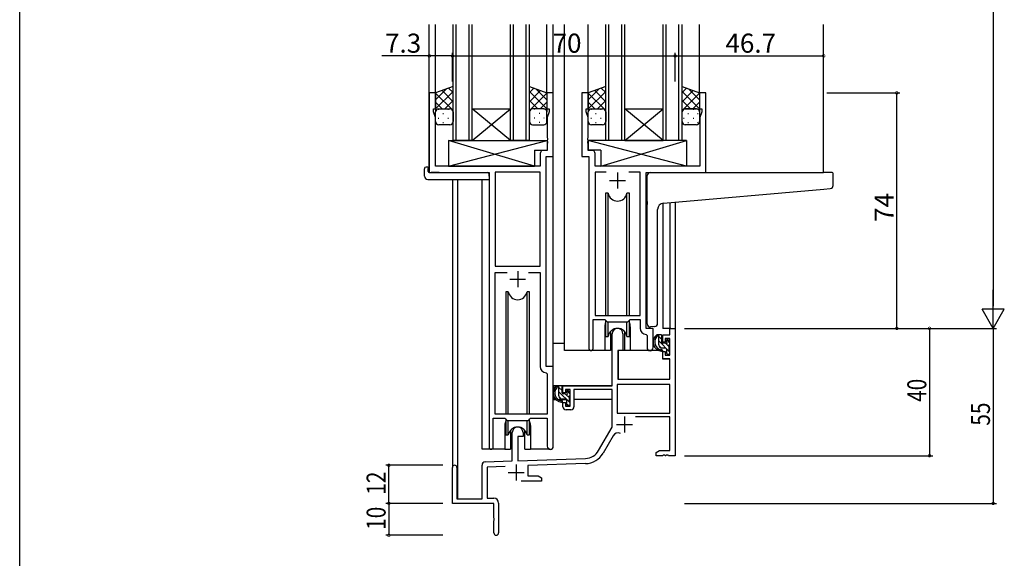
# Model space of a CAD drawing. Extents: x 0 to 1587, y 0 to 1128.
# Drawn here: x 6 to 315, y 237 to 406 of the extents above; entities that cross this region are included whole.
import ezdxf

# ---------------------------------------------------------------- set-up
doc = ezdxf.new("R2010")
doc.units = 0
for name, color, linetype in [('YKK_11', 7, 'CONTINUOUS'), ('YKK_12', 2, 'CONTINUOUS'), ('YKK_13', 4, 'CONTINUOUS'), ('YKK_D', 6, 'CONTINUOUS'), ('YKK_ZWAK', 7, 'CONTINUOUS')]:
    doc.layers.add(name, color=color, linetype=linetype)
doc.styles.get("Standard").update_dxf_attribs({"font": 'ROMANS.SHX', "bigfont": 'EXTFONT.SHX'})

# ---------------------------------------------------------------- blocks, each defined once
blk = doc.blocks.new('A201')
at = {"layer": 'YKK_ZWAK', "color": 254, "linetype": 'Continuous'}
blk.add_line((21.000001, 34.999501), (21.000001, 409.99951), dxfattribs=at)

msp = doc.modelspace()

# ---------------------------------------------------------------- linework, layer by layer
at = {"layer": 'YKK_11', "color": 0, "linetype": 'ByBlock', "lineweight": -2}
for p, q in [((136.37, 383.03), (134.37, 383.03)), ((134.37, 383.03), (134.37, 358.03)), ((136.37, 378.03), (136.37, 383.03)), ((173.37, 383.03), (171.37, 383.03)), ((171.37, 383.03), (171.37, 378.03)), ((173.37, 363.03), (173.37, 383.03)), ((184.37, 383.03), (182.37, 383.03)), ((182.37, 383.03), (182.37, 363.03)), ((184.37, 378.03), (184.37, 383.03)), ((221.37, 383.03), (219.37, 383.03)), ((219.37, 383.03), (219.37, 378.03)), ((221.37, 358.03), (221.37, 383.03)), ((135.67, 377.03), (135.67, 378.03)), ((135.67, 378.03), (136.37, 378.03)), ((171.37, 378.03), (172.07, 378.03)), ((172.07, 378.03), (172.07, 377.03)), ((183.67, 377.03), (183.67, 378.03)), ((183.67, 378.03), (184.37, 378.03)), ((219.37, 378.03), (220.07, 378.03)), ((220.07, 378.03), (220.07, 377.03)), ((136.3, 375.29), (135.67, 377.03)), ((136.3, 360.03), (136.3, 375.29)), ((172.07, 377.03), (171.44, 375.29)), ((171.44, 375.29), (171.44, 368.98)), ((184.3, 375.29), (183.67, 377.03)), ((184.3, 368.98), (184.3, 375.29)), ((220.07, 377.03), (219.44, 375.29)), ((219.44, 375.29), (219.44, 360.03)), ((171.44, 368.98), (171.56, 368.8)), ((171.56, 368.8), (171.56, 368.25)), ((184.18, 368.8), (184.3, 368.98)), ((184.18, 368.25), (184.18, 368.8)), ((171.56, 368.25), (171.44, 368.07)), ((171.44, 368.07), (171.44, 367.98)), ((171.44, 367.98), (171.56, 367.8)), ((171.56, 367.25), (171.44, 367.07)), ((171.44, 367.07), (171.44, 364.96)), ((171.56, 367.8), (171.56, 367.25)), ((184.3, 368.07), (184.18, 368.25)), ((184.18, 367.8), (184.3, 367.98)), ((184.18, 367.25), (184.18, 367.8)), ((184.3, 367.07), (184.18, 367.25)), ((184.3, 367.98), (184.3, 368.07)), ((184.3, 364.96), (184.3, 367.07)), ((169.24, 363.96), (169.24, 360.03)), ((171.44, 364.96), (170.24, 364.96)), ((171.17, 297.03), (171.17, 363.03)), ((171.17, 363.03), (173.37, 363.03)), ((182.37, 363.03), (184.57, 363.03)), ((185.5, 364.96), (184.3, 364.96)), ((184.57, 363.03), (184.57, 302.68)), ((186.5, 360.03), (186.5, 363.96)), ((169.24, 360.03), (136.3, 360.03)), ((219.44, 360.03), (186.5, 360.03)), ((134.37, 358.03), (153.17, 358.03)), ((153.17, 358.03), (153.17, 271.68)), ((169.24, 358.1), (155.1, 358.1)), ((155.1, 358.1), (155.1, 328.53)), ((169.24, 328.53), (169.24, 358.1)), ((169.24, 328.53), (169.24, 358.1)), ((189.99, 358.1), (186.5, 358.1)), ((186.5, 358.1), (186.5, 313.03)), ((189.99, 358.1), (186.5, 358.1)), ((200.64, 358.1), (197.16, 358.1)), ((200.64, 313.03), (200.64, 358.1)), ((202.57, 309.03), (202.57, 358.03)), ((202.57, 358.03), (221.37, 358.03)), ((155.1, 328.53), (169.24, 328.53)), ((155.1, 282.03), (155.1, 326.6)), ((155.1, 326.6), (158.82, 326.6)), ((165.53, 326.6), (169.24, 326.6)), ((165.53, 326.6), (169.24, 326.6)), ((169.24, 326.6), (169.24, 297.1)), ((186.5, 313.03), (200.64, 313.03)), ((185.87, 302.68), (185.87, 311.83)), ((185.87, 311.83), (189.57, 311.83)), ((189.57, 311.83), (190.3, 311.1)), ((190.3, 311.1), (196.84, 311.1)), ((196.84, 311.1), (197.57, 311.83)), ((197.57, 311.83), (200.64, 311.83)), ((200.64, 311.83), (200.64, 309.1)), ((191.87, 291.03), (191.87, 307.33)), ((195.27, 307.33), (195.27, 302.03)), ((202.56, 307.1), (202.84, 306.8)), ((204.77, 309.03), (202.57, 309.03)), ((202.84, 306.8), (202.84, 302.99)), ((204.77, 302.99), (204.77, 309.03)), ((207.77, 307.03), (210.04, 307.03)), ((207.77, 304.73), (207.77, 307.03)), ((210.04, 309.03), (211.67, 309.03)), ((210.04, 307.03), (210.04, 309.03)), ((211.67, 309.03), (211.67, 269.03)), ((208.57, 304.73), (207.77, 304.73)), ((208.57, 305.83), (208.57, 304.73)), ((210.04, 305.83), (208.57, 305.83)), ((210.04, 300.63), (210.04, 305.83)), ((193.67, 302.03), (193.67, 293.03)), ((195.27, 302.03), (193.67, 302.03)), ((207.77, 301.73), (208.57, 301.73)), ((207.77, 299.43), (207.77, 301.73)), ((208.57, 301.73), (208.57, 300.63)), ((208.57, 300.63), (210.04, 300.63)), ((210.04, 299.43), (207.77, 299.43)), ((210.04, 293.03), (210.04, 299.43)), ((171.16, 295.1), (171.44, 294.8)), ((173.37, 297.03), (171.17, 297.03)), ((171.44, 294.8), (171.44, 282.03)), ((173.37, 271.99), (173.37, 297.03)), ((176.37, 291.03), (191.87, 291.03)), ((176.37, 288.73), (176.37, 291.03)), ((210.04, 291.4), (193.5, 291.4)), ((210.04, 291.4), (193.5, 291.4)), ((193.5, 291.4), (193.5, 282.43)), ((193.67, 293.03), (210.04, 293.03)), ((210.04, 282.43), (210.04, 291.4)), ((177.17, 288.73), (176.37, 288.73)), ((177.17, 289.83), (177.17, 288.73)), ((178.67, 289.83), (177.17, 289.83)), ((178.67, 284.63), (178.67, 289.83)), ((191.87, 289.83), (179.87, 289.83)), ((179.87, 289.83), (179.87, 284.43)), ((191.87, 278.03), (191.87, 289.83)), ((176.37, 285.73), (177.17, 285.73)), ((176.37, 284.43), (176.37, 285.73)), ((177.17, 285.73), (177.17, 284.63)), ((171.44, 282.03), (155.1, 282.03)), ((177.17, 284.63), (178.67, 284.63)), ((178.87, 283.43), (177.37, 283.43)), ((193.5, 282.43), (210.04, 282.43)), ((154.47, 271.68), (154.47, 280.83)), ((154.47, 280.83), (158.17, 280.83)), ((158.17, 280.83), (158.9, 280.1)), ((158.9, 280.1), (165.44, 280.1)), ((165.44, 280.1), (166.17, 280.83)), ((166.17, 280.83), (171.44, 280.83)), ((171.44, 280.83), (171.44, 271.99)), ((210.04, 281.23), (199.17, 281.23)), ((210.04, 270.66), (210.04, 281.23)), ((160.47, 267.36), (160.47, 276.33)), ((163.87, 276.33), (163.87, 275.03)), ((187.62, 270.66), (191.87, 278.03)), ((162.17, 275.03), (162.17, 267.42)), ((163.87, 275.03), (162.17, 275.03)), ((192.17, 275.27), (189.03, 269.84)), ((205.67, 270.03), (206.77, 270.66)), ((205.67, 269.03), (205.67, 270.03)), ((206.77, 270.66), (210.04, 270.66)), ((151.94, 267.06), (160.47, 267.36)), ((162.17, 267.42), (183.47, 268.16)), ((183.52, 266.53), (165.37, 265.9)), ((207.72, 269.03), (205.67, 269.03)), ((207.9, 269.15), (207.72, 269.03)), ((208.45, 269.15), (207.9, 269.15)), ((208.63, 269.03), (208.45, 269.15)), ((208.72, 269.03), (208.63, 269.03)), ((208.9, 269.15), (208.72, 269.03)), ((209.45, 269.15), (208.9, 269.15)), ((209.63, 269.03), (209.45, 269.15)), ((211.67, 269.03), (209.63, 269.03)), ((141.67, 254.03), (141.67, 265.33)), ((143.07, 265.33), (143.07, 255.43)), ((150.97, 255.43), (150.97, 266.06)), ((158.24, 265.65), (152.6, 265.45)), ((152.6, 265.45), (152.6, 255.66)), ((165.37, 265.9), (165.37, 262.66)), ((169.67, 261.03), (163.32, 261.03)), ((165.37, 262.66), (168.58, 262.66)), ((168.58, 262.66), (169.67, 262.03)), ((169.67, 262.03), (169.67, 261.03)), ((154.67, 254.03), (141.67, 254.03)), ((143.07, 255.43), (150.97, 255.43)), ((152.6, 255.66), (154.67, 255.66)), ((154.67, 249.48), (154.67, 254.03)), ((156.17, 254.16), (156.17, 244.78)), ((154.79, 249.3), (154.67, 249.48)), ((154.67, 248.57), (154.79, 248.75)), ((154.67, 244.78), (154.67, 248.57)), ((154.79, 248.75), (154.79, 249.3))]:
    msp.add_line(p, q, dxfattribs=at)
at = {"layer": 'YKK_11', "color": 2}
for p, q in [((193.57, 358.03), (193.57, 353.03)), ((191.07, 355.53), (196.07, 355.53)), ((162.17, 327.03), (162.17, 322.03)), ((159.67, 324.53), (164.67, 324.53)), ((193.27, 278.83), (198.27, 278.83)), ((195.77, 281.33), (195.77, 276.33)), ((159.17, 263.73), (164.17, 263.73)), ((161.67, 266.23), (161.67, 261.23))]:
    msp.add_line(p, q, dxfattribs=at)
at = {"layer": 'YKK_11', "color": 0, "linetype": 'ByBlock', "lineweight": -2}
for centre, radius, start, end in [((170.24, 363.96), 1, 90, 180), ((185.5, 363.96), 1, 0, 90), ((193.57, 307.33), 1.7, 360, 180), ((202.64, 309.1), 2, 180, 267.5081), ((185.22, 302.68), 0.65, 180, 0), ((203.81, 302.99), 0.965, 180, 0), ((171.24, 297.1), 2, 180, 267.5081), ((177.37, 284.43), 1, 180, 270), ((178.87, 284.43), 1, 270, 360), ((162.17, 276.33), 1.7, 360, 180), ((193.73, 274.37), 1.8, 65.2987, 150), ((153.82, 271.68), 0.65, 180, 0), ((172.41, 271.99), 0.965, 180, 0), ((183.29, 273.16), 5, 272, 330), ((183.29, 273.16), 6.63, 272, 330), ((151.97, 266.06), 1, 92, 180), ((142.37, 265.33), 0.7, 360, 180), ((154.67, 254.16), 1.5, 0, 90), ((155.42, 244.78), 0.75, 180, 0)]:
    msp.add_arc(centre, radius, start, end, dxfattribs=at)
at = {"layer": 'YKK_12'}
for p, q in [((134.37, 358.03), (134.37, 404.53)), ((136.37, 382.53), (136.37, 404.53)), ((141.87, 368.03), (141.87, 404.53)), ((142.87, 368.03), (142.87, 404.53)), ((146.87, 368.03), (146.87, 404.53)), ((147.87, 368.03), (147.87, 404.53)), ((159.87, 368.03), (159.87, 404.53)), ((160.87, 368.03), (160.87, 404.53)), ((164.87, 368.03), (164.87, 404.53)), ((165.87, 368.03), (165.87, 404.53)), ((171.37, 382.53), (171.37, 404.53)), ((173.37, 296.73), (173.37, 404.53)), ((176.87, 302.03), (176.87, 404.53)), ((184.37, 383.03), (184.37, 404.53)), ((189.87, 368.03), (189.87, 404.53)), ((190.87, 368.03), (190.87, 404.53)), ((194.87, 368.03), (194.87, 404.53)), ((195.87, 368.03), (195.87, 404.53)), ((207.87, 368.03), (207.87, 404.53)), ((208.87, 368.03), (208.87, 404.53)), ((212.87, 368.03), (212.87, 404.53)), ((213.87, 368.03), (213.87, 404.53)), ((219.37, 382.53), (219.37, 404.53)), ((258.37, 358.03), (258.37, 404.53)), ((137.47, 358.03), (134.97, 358.03)), ((218.27, 358.03), (258.37, 358.03)), ((141.67, 355.84), (141.67, 265.33)), ((143.3, 355.84), (143.3, 255.43)), ((150.97, 271.03), (150.97, 355.84)), ((207.77, 348.32), (207.77, 309.03)), ((210.04, 348.54), (210.04, 309.03)), ((211.67, 348.68), (211.67, 309.03)), ((189.57, 309.53), (189.57, 302.03)), ((197.57, 309.53), (197.57, 302.03)), ((210.34, 309.03), (207.77, 309.03)), ((189.57, 302.03), (176.87, 302.03)), ((203.8, 302.03), (197.57, 302.03)), ((158.17, 278.53), (158.17, 271.03)), ((166.17, 278.53), (166.17, 271.03)), ((158.17, 271.03), (150.97, 271.03)), ((172.41, 271.03), (166.17, 271.03))]:
    msp.add_line(p, q, dxfattribs=at)
at = {"layer": 'YKK_12', "linetype": 'Continuous'}
for p, q in [((147.87, 378.03), (159.87, 378.03)), ((147.87, 368.03), (159.87, 378.03)), ((159.87, 368.03), (147.87, 378.03)), ((195.87, 378.03), (207.87, 378.03)), ((195.87, 368.03), (207.87, 378.03)), ((207.87, 368.03), (195.87, 378.03)), ((147.87, 368.03), (141.87, 368.03)), ((147.87, 368.03), (159.87, 368.03)), ((165.87, 368.03), (159.87, 368.03)), ((195.87, 368.03), (189.87, 368.03)), ((195.87, 368.03), (207.87, 368.03)), ((213.87, 368.03), (207.87, 368.03))]:
    msp.add_line(p, q, dxfattribs=at)
at = {"layer": 'YKK_12'}
for centre, start, end in [((193.57, 309.53), 159.6359, 180), ((193.57, 309.53), 0, 20.3641), ((162.17, 278.53), 159.6359, 180), ((162.17, 278.53), 0, 20.3641)]:
    msp.add_arc(centre, 4, start, end, dxfattribs=at)
at = {"layer": 'YKK_13'}
for p, q in [((141.87, 385.03), (136.37, 383.03)), ((136.37, 380.82), (139.84, 384.28)), ((141.87, 383.1), (140.46, 384.51)), ((141.87, 377.03), (141.87, 385.03)), ((165.87, 377.03), (165.87, 385.03)), ((165.87, 385.03), (171.37, 383.03)), ((165.87, 383.1), (167.29, 384.51)), ((171.37, 380.82), (167.91, 384.28)), ((189.87, 385.03), (184.37, 383.03)), ((184.37, 380.82), (187.84, 384.28)), ((189.87, 383.1), (188.46, 384.51)), ((189.87, 377.03), (189.87, 385.03)), ((213.87, 377.03), (213.87, 385.03)), ((213.87, 385.03), (219.37, 383.03)), ((213.87, 383.1), (215.29, 384.51)), ((219.37, 380.82), (215.91, 384.28)), ((136.37, 377.99), (141.87, 383.49)), ((136.37, 383.03), (136.37, 377.03)), ((141.87, 377.45), (136.37, 382.95)), ((141.87, 380.27), (138.39, 383.76)), ((165.87, 380.27), (169.36, 383.76)), ((171.37, 377.99), (165.87, 383.49)), ((165.87, 377.45), (171.37, 382.95)), ((171.37, 383.03), (171.37, 377.03)), ((184.37, 377.99), (189.87, 383.49)), ((184.37, 383.03), (184.37, 377.03)), ((189.87, 377.45), (184.37, 382.95)), ((189.87, 380.27), (186.39, 383.76)), ((213.87, 380.27), (217.36, 383.76)), ((219.37, 377.99), (213.87, 383.49)), ((213.87, 377.45), (219.37, 382.95)), ((219.37, 383.03), (219.37, 377.03)), ((138.47, 378.03), (136.37, 380.12)), ((137.19, 377.94), (137.39, 377.94)), ((137.37, 378.03), (140.87, 378.03)), ((137.37, 378.03), (140.87, 378.03)), ((139.24, 378.03), (141.87, 380.67)), ((140.22, 377.94), (140.42, 377.94)), ((141.67, 377.63), (141.87, 377.84)), ((168.51, 378.03), (165.87, 380.67)), ((166.08, 377.63), (165.87, 377.84)), ((170.37, 378.03), (166.87, 378.03)), ((170.37, 378.03), (166.87, 378.03)), ((167.52, 377.94), (167.32, 377.94)), ((169.28, 378.03), (171.37, 380.12)), ((170.55, 377.94), (170.35, 377.94)), ((186.47, 378.03), (184.37, 380.12)), ((185.19, 377.94), (185.39, 377.94)), ((185.37, 378.03), (188.87, 378.03)), ((185.37, 378.03), (188.87, 378.03)), ((187.24, 378.03), (189.87, 380.67)), ((188.22, 377.94), (188.42, 377.94)), ((189.67, 377.63), (189.87, 377.84)), ((216.51, 378.03), (213.87, 380.67)), ((214.08, 377.63), (213.87, 377.84)), ((214.46, 377.94), (214.49, 377.94)), ((218.37, 378.03), (214.87, 378.03)), ((214.87, 378.03), (218.37, 378.03)), ((217.28, 378.03), (219.37, 380.12)), ((217.32, 377.94), (217.52, 377.94)), ((136.4, 377.26), (136.37, 377.29)), ((136.37, 374.03), (136.37, 377.03)), ((137.19, 375.11), (137.39, 375.11)), ((138.61, 376.52), (138.81, 376.52)), ((140.22, 375.11), (140.42, 375.11)), ((141.64, 376.52), (141.84, 376.52)), ((141.87, 377.03), (141.87, 374.03)), ((165.87, 377.03), (165.87, 374.03)), ((166.11, 376.52), (165.91, 376.52)), ((167.52, 375.11), (167.32, 375.11)), ((169.14, 376.52), (168.94, 376.52)), ((170.55, 375.11), (170.35, 375.11)), ((171.35, 377.26), (171.37, 377.29)), ((171.37, 374.03), (171.37, 377.03)), ((184.4, 377.26), (184.37, 377.29)), ((184.37, 374.03), (184.37, 377.03)), ((185.19, 375.11), (185.39, 375.11)), ((186.61, 376.52), (186.81, 376.52)), ((188.22, 375.11), (188.42, 375.11)), ((189.64, 376.52), (189.84, 376.52)), ((189.87, 377.03), (189.87, 374.03)), ((213.87, 374.03), (213.87, 377.03)), ((214.29, 375.11), (214.49, 375.11)), ((215.71, 376.52), (215.91, 376.52)), ((217.32, 375.11), (217.52, 375.11)), ((218.74, 376.52), (218.94, 376.52)), ((219.35, 377.26), (219.37, 377.29)), ((219.37, 377.03), (219.37, 374.03)), ((140.87, 373.03), (137.37, 373.03)), ((138.61, 373.69), (138.81, 373.69)), ((141.64, 373.69), (141.82, 373.69)), ((166.11, 373.69), (165.93, 373.69)), ((166.87, 373.03), (170.37, 373.03)), ((169.14, 373.69), (168.94, 373.69)), ((188.87, 373.03), (185.37, 373.03)), ((186.61, 373.69), (186.81, 373.69)), ((189.64, 373.69), (189.82, 373.69)), ((218.37, 373.03), (214.87, 373.03)), ((215.71, 373.69), (215.91, 373.69)), ((218.74, 373.69), (218.94, 373.69)), ((140.45, 368.03), (140.45, 360.03)), ((140.45, 368.03), (171.44, 368.03)), ((140.45, 360.03), (171.44, 368.03)), ((167.45, 360.03), (140.45, 368.03)), ((171.44, 368.03), (171.44, 365.03)), ((215.3, 368.03), (184.3, 368.03)), ((184.3, 368.03), (184.3, 365.03)), ((215.3, 360.03), (184.3, 368.03)), ((188.3, 360.03), (215.3, 368.03)), ((215.3, 368.03), (215.3, 360.03)), ((167.45, 365.03), (167.45, 360.03)), ((167.45, 365.03), (171.44, 365.03)), ((188.3, 365.03), (184.3, 365.03)), ((188.3, 365.03), (188.3, 360.03)), ((132.89, 356.84), (132.89, 359.21)), ((133.89, 359.72), (134.07, 359.72)), ((134.07, 359.72), (134.07, 359.22)), ((134.07, 358.33), (134.07, 359.22)), ((140.45, 360.03), (167.45, 360.03)), ((215.3, 360.03), (188.3, 360.03)), ((134.37, 358.03), (152.67, 358.03)), ((153.17, 356.84), (153.17, 357.53)), ((153.17, 356.84), (153.17, 355.84)), ((202.87, 348.91), (202.87, 357.03)), ((203.87, 358.03), (258.37, 358.03)), ((261.07, 358.03), (258.37, 358.03)), ((261.37, 353.94), (261.37, 357.73)), ((133.89, 355.84), (153.17, 355.84)), ((258.46, 352.77), (260.46, 352.95)), ((189.82, 351.53), (189.82, 313.03)), ((190.62, 351.53), (189.82, 351.53)), ((190.62, 313.03), (190.62, 351.53)), ((197.32, 351.53), (196.53, 351.53)), ((196.53, 313.03), (196.53, 351.53)), ((197.32, 313.03), (197.32, 351.53)), ((208, 348.36), (258.46, 352.77)), ((202.87, 348.91), (202.87, 347.91)), ((202.87, 310.47), (202.87, 347.91)), ((206.17, 310.58), (206.17, 346.36)), ((158.42, 320.53), (158.42, 282.03)), ((159.22, 320.53), (158.42, 320.53)), ((159.22, 282.03), (159.22, 320.53)), ((165.92, 320.53), (165.13, 320.53)), ((165.13, 282.03), (165.13, 320.53)), ((165.92, 282.03), (165.92, 320.53)), ((189.82, 311.58), (189.82, 306.53)), ((190.62, 306.53), (190.62, 311.1)), ((196.53, 306.53), (196.53, 311.1)), ((197.32, 306.53), (197.32, 311.58)), ((205.17, 309.58), (203.96, 309.47)), ((205.17, 309.58), (205.26, 309.59)), ((189.82, 306.53), (190.62, 306.53)), ((191.32, 308.01), (191.32, 302.03)), ((195.82, 302.03), (195.82, 308.01)), ((196.53, 306.53), (197.32, 306.53)), ((207.24, 307.03), (205.94, 307.03)), ((206.54, 303.83), (206.54, 307.03)), ((207.54, 305.5), (206.54, 306.5)), ((207.54, 304.73), (207.54, 306.73)), ((173.38, 291.03), (173.38, 304.23)), ((176.88, 304.23), (173.38, 304.23)), ((191.32, 304.23), (191.87, 304.23)), ((210.04, 301.59), (206.54, 305.09)), ((207.38, 302.84), (206.56, 303.66)), ((208.48, 304.43), (207.84, 304.43)), ((209.84, 303.2), (208.85, 304.19)), ((208.94, 305.23), (208.94, 304.89)), ((210.04, 304.41), (209.03, 305.43)), ((209.96, 304.94), (209.46, 305.44)), ((209.84, 301.93), (209.84, 303.93)), ((210.04, 304.13), (210.04, 304.73)), ((191.32, 302.03), (189.57, 302.03)), ((193.8, 301.73), (193.74, 295.53)), ((207.68, 302.03), (194.1, 302.03)), ((197.57, 302.03), (195.82, 302.03)), ((208.64, 302.83), (207.54, 302.83)), ((207.68, 302.03), (207.74, 299.43)), ((208.94, 302.53), (208.94, 301.23)), ((209.29, 300.93), (208.94, 301.27)), ((209.24, 300.93), (209.74, 300.93)), ((210.04, 301.23), (210.04, 301.73)), ((193.78, 299.53), (193.67, 299.53)), ((207.74, 299.43), (209.71, 299.43)), ((210.04, 295.53), (210.01, 299.13)), ((193.67, 294.6), (193.75, 294.52)), ((193.74, 295.53), (193.76, 293.32)), ((210.03, 293.32), (210.04, 295.53)), ((191.57, 291.03), (173.38, 291.03)), ((173.58, 291.03), (173.58, 289.77)), ((175.84, 291.03), (174.54, 291.03)), ((175.14, 287.83), (175.14, 291.03)), ((194.06, 293.03), (209.73, 293.03)), ((176.14, 289.5), (175.14, 290.5)), ((178.64, 285.59), (175.14, 289.09)), ((176.14, 288.73), (176.14, 290.73)), ((177.08, 288.43), (176.44, 288.43)), ((178.44, 287.2), (177.45, 288.19)), ((177.54, 289.23), (177.54, 288.89)), ((178.64, 288.41), (177.63, 289.43)), ((178.56, 288.94), (178.06, 289.44)), ((178.44, 285.93), (178.44, 287.93)), ((178.64, 288.13), (178.64, 288.73)), ((191.78, 289.75), (191.78, 286.73)), ((173.58, 287.64), (173.58, 286.73)), ((173.58, 286.73), (174.16, 286.73)), ((174.86, 286.73), (177.47, 286.73)), ((175.98, 286.84), (175.16, 287.66)), ((177.24, 286.83), (176.14, 286.83)), ((177.54, 286.53), (177.54, 285.23)), ((177.89, 284.93), (177.54, 285.27)), ((177.84, 284.93), (178.34, 284.93)), ((178.44, 286.73), (178.67, 286.73)), ((178.64, 285.23), (178.64, 285.73)), ((191.78, 286.73), (179.87, 286.73)), ((158.42, 280.58), (158.42, 275.53)), ((159.22, 275.53), (159.22, 280.1)), ((165.13, 275.53), (165.13, 280.1)), ((165.92, 275.53), (165.92, 280.58)), ((158.42, 275.53), (159.22, 275.53)), ((159.92, 277.01), (159.92, 271.03)), ((164.42, 271.03), (164.42, 277.01)), ((165.13, 275.53), (165.92, 275.53)), ((158.17, 271.03), (159.92, 271.03)), ((164.42, 271.03), (166.17, 271.03))]:
    msp.add_line(p, q, dxfattribs=at)
for centre, radius, start, end in [((137.37, 377.03), 1, 89.9999, 179.9999), ((137.37, 377.03), 1, 89.9999, 179.9999), ((140.87, 377.03), 1, 359.9999, 89.9999), ((140.87, 377.03), 1, 359.9999, 89.9999), ((166.87, 377.03), 1, 90.0001, 180.0001), ((166.87, 377.03), 1, 90.0001, 180.0001), ((170.37, 377.03), 1, 0.0001, 90.0001), ((170.37, 377.03), 1, 0.0001, 90.0001), ((185.37, 377.03), 1, 89.9999, 179.9999), ((185.37, 377.03), 1, 89.9999, 179.9999), ((188.87, 377.03), 1, 359.9999, 89.9999), ((188.87, 377.03), 1, 359.9999, 89.9999), ((214.87, 377.03), 1, 90.0001, 180.0001), ((214.87, 377.03), 1, 89.9999, 179.9999), ((218.37, 377.03), 1, 0.0001, 90.0001), ((218.37, 377.03), 1, 359.9999, 89.9999), ((137.37, 374.03), 1, 179.9999, 269.9999), ((140.87, 374.03), 1, 269.9999, 359.9999), ((166.87, 374.03), 1, 180.0001, 270.0001), ((170.37, 374.03), 1, 270.0001, 0.0001), ((185.37, 374.03), 1, 179.9999, 269.9999), ((188.87, 374.03), 1, 269.9999, 359.9999), ((214.87, 374.03), 1, 179.9999, 269.9999), ((218.37, 374.03), 1, 269.9999, 359.9999), ((133.31, 359.24), 0.427, 134.083, 183.7494), ((133.66, 358.57), 1.17, 78.7837, 123.3409), ((133.89, 356.84), 1, 180, 269.9949), ((134.37, 358.33), 0.3, 180, 270), ((152.67, 357.53), 0.5, 0, 90), ((203.87, 357.03), 1, 135.573, 180), ((203.87, 357.03), 1, 90, 135.573), ((203.87, 357.03), 1, 121.367, 135.573), ((261.07, 357.73), 0.3, 0, 90), ((260.37, 353.94), 1, 275, 0), ((193.57, 352.03), 3, 189.598, 350.4058), ((208.17, 346.36), 2, 95, 180), ((162.17, 321.03), 3, 189.598, 350.4058), ((203.87, 310.47), 1, 180, 275), ((205.17, 310.58), 1, 275, 360), ((193.57, 306.03), 3, 9.5942, 170.4066), ((207.66, 304.7), 2.89, 126.4519, 263.9039), ((205.68, 306.62), 0.3, 301.6219, 336.9504), ((206.14, 306.43), 0.2, 36.8699, 156.9504), ((206.54, 306.73), 0.3, 216.8699, 270), ((207.24, 306.73), 0.3, 0, 90), ((207.74, 304.74), 2.5, 139.4581, 259.2522), ((207.54, 303.83), 1, 180, 270), ((207.84, 304.73), 0.3, 180, 270), ((208.48, 304.13), 0.3, 33.0557, 90), ((208.94, 304.43), 0.25, 213.0557, 56.9443), ((209.24, 305.23), 0.3, 45, 180), ((209.24, 304.89), 0.3, 180, 236.9443), ((209.84, 304.13), 0.2, 270, 0), ((209.74, 304.73), 0.3, 0, 45), ((194.1, 301.73), 0.3, 90, 179.5), ((207.42, 302.08), 0.25, 253.6388, 125.5816), ((208.64, 302.53), 0.3, 0, 90), ((209.24, 301.23), 0.3, 180, 270), ((209.74, 301.23), 0.3, 270, 0), ((209.84, 301.73), 0.2, 0, 90), ((209.71, 299.13), 0.3, 0.5, 90), ((176.26, 288.7), 2.89, 126.4519, 263.9039), ((175.84, 290.73), 0.3, 0, 90), ((194.06, 293.33), 0.3, 180.5, 270), ((209.73, 293.33), 0.3, 270, 359.5), ((176.34, 288.74), 2.5, 139.4581, 259.2522), ((174.28, 290.62), 0.3, 301.6219, 336.9504), ((174.74, 290.43), 0.2, 36.8699, 156.9504), ((175.14, 290.73), 0.3, 216.8699, 270), ((176.44, 288.73), 0.3, 180, 270), ((177.08, 288.13), 0.3, 33.0557, 90), ((177.54, 288.43), 0.25, 213.0557, 56.9443), ((177.84, 289.23), 0.3, 45, 180), ((177.84, 288.89), 0.3, 180, 236.9443), ((178.44, 288.13), 0.2, 270, 0), ((178.34, 288.73), 0.3, 0, 45), ((176.14, 287.83), 1, 180, 270), ((176.02, 286.08), 0.25, 253.6388, 125.5816), ((177.24, 286.53), 0.3, 0, 90), ((177.84, 285.23), 0.3, 180, 270), ((178.34, 285.23), 0.3, 270, 0), ((178.44, 285.73), 0.2, 0, 90), ((162.17, 275.03), 3, 9.5942, 170.4066)]:
    msp.add_arc(centre, radius, start, end, dxfattribs=at)
at = {"layer": 'YKK_D'}
for p, q in [((311.67, 602.03), (311.67, 316.03)), ((134.37, 394.65), (119.47, 394.65)), ((141.67, 394.65), (134.37, 394.65)), ((141.67, 386.65), (141.67, 395.65)), ((141.67, 386.65), (141.67, 395.65)), ((141.67, 394.65), (211.67, 394.65)), ((211.67, 386.65), (211.67, 395.65)), ((211.67, 386.65), (211.67, 395.65)), ((211.67, 394.65), (258.37, 394.65)), ((259.37, 383.03), (282.37, 383.03)), ((281.37, 309.03), (281.37, 383.03)), ((214.67, 309.03), (312.67, 309.03)), ((214.67, 309.03), (292.67, 309.03)), ((214.67, 309.03), (312.67, 309.03)), ((263.37, 309.03), (282.37, 309.03)), ((291.67, 309.03), (291.67, 269.03)), ((311.67, 309.03), (311.67, 254.03)), ((214.67, 269.03), (292.67, 269.03)), ((138.67, 266.03), (120.67, 266.03)), ((121.67, 254.03), (121.67, 266.03)), ((138.67, 254.03), (120.67, 254.03)), ((138.67, 254.03), (120.67, 254.03)), ((121.67, 254.03), (121.67, 244.03)), ((214.67, 254.03), (312.67, 254.03)), ((138.67, 244.03), (120.67, 244.03))]:
    msp.add_line(p, q, dxfattribs=at)
at = {"layer": 'YKK_D', "lineweight": -2}
for p, q in [((311.67, 309.03), (311.67, 321.15)), ((315.17, 315.09), (308.17, 315.09)), ((311.67, 309.03), (308.17, 315.09)), ((311.67, 309.03), (315.17, 315.09))]:
    msp.add_line(p, q, dxfattribs=at)
at = {"layer": 'YKK_D', "linetype": 'ByBlock', "const_width": 0.85}
for points in [[(134.48, 394.65, 1), (134.27, 394.65, 1)], [(141.57, 394.65, 1), (141.78, 394.65, 1)], [(141.78, 394.65, 1), (141.57, 394.65, 1)], [(211.78, 394.65, 1), (211.57, 394.65, 1)], [(211.57, 394.65, 1), (211.78, 394.65, 1)], [(258.27, 394.65, 1), (258.48, 394.65, 1)], [(281.37, 382.92, 1), (281.37, 383.13, 1)], [(281.37, 309.13, 1), (281.37, 308.92, 1)], [(291.67, 308.92, 1), (291.67, 309.13, 1)], [(291.67, 269.13, 1), (291.67, 268.92, 1)], [(121.67, 265.92, 1), (121.67, 266.13, 1)], [(121.67, 253.92, 1), (121.67, 254.13, 1)], [(121.67, 254.13, 1), (121.67, 253.92, 1)], [(311.67, 254.13, 1), (311.67, 253.92, 1)], [(121.67, 244.13, 1), (121.67, 243.92, 1)]]:
    msp.add_lwpolyline(points, format="xyb", close=True, dxfattribs=at)

# ---------------------------------------------------------------- block references
at = {"layer": 'YKK_ZWAK', "xscale": 2.8, "yscale": 2.8, "zscale": 2.8}
msp.add_blockref('A201', (-53.2, -25.2), dxfattribs=at)

# ---------------------------------------------------------------- texts
at = {"layer": 'YKK_D'}
for s, p in [('7.3', (120.47, 395.65)), ('70', (173.15, 395.65)), ('46.7', (227.5, 395.65))]:
    msp.add_text(s, height=6, dxfattribs=at).set_placement(p)
msp.add_text('74', height=6, rotation=90, dxfattribs=at).set_placement((280.37, 342.51))
at = {"layer": 'YKK_D', "width": 0.8}
for s, p in [('40', (290.67, 285.93)), ('55', (310.67, 278.46)), ('12', (120.67, 256.77)), ('10', (120.67, 245.72))]:
    msp.add_text(s, height=6, rotation=90, dxfattribs=at).set_placement(p)

doc.saveas('drawing.dxf')
